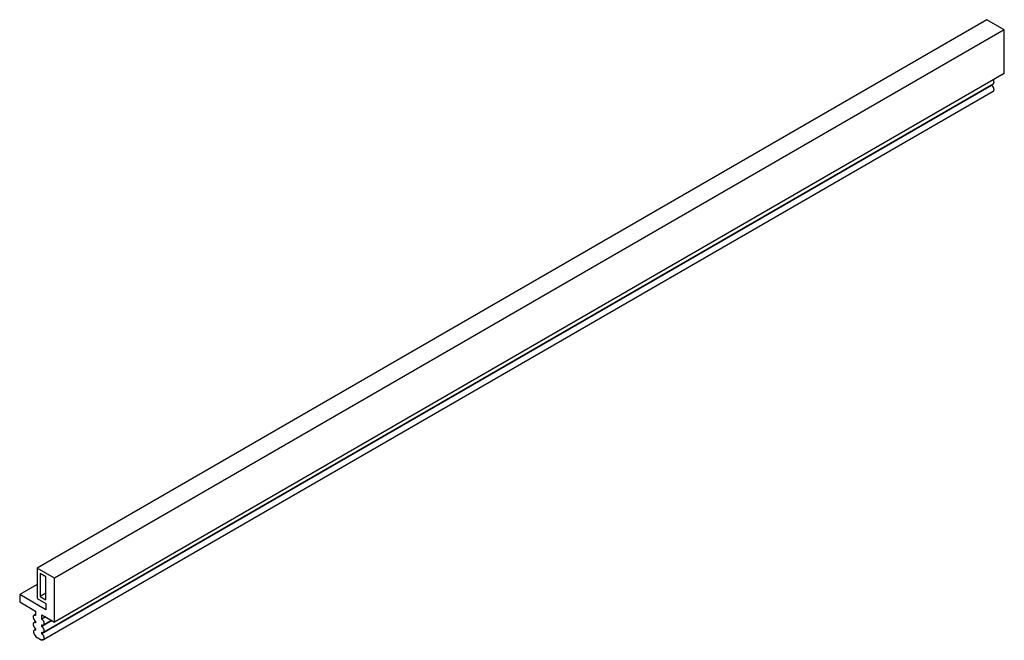
# Model space of a CAD drawing. Extents: x 79.6 to 123.6, y 269.8 to 297.5.
import ezdxf

# ---------------------------------------------------------------- set-up
doc = ezdxf.new("R2010")
doc.units = 0
doc.header["$LTSCALE"] = 10
doc.layers.add('TRENNWAND', color=7, linetype='CONTINUOUS')

msp = doc.modelspace()

# ---------------------------------------------------------------- linework, layer by layer
at = {"layer": 'TRENNWAND', "color": 7, "linetype": 'Continuous'}
for p, q in [((122.825, 297.517), (80.398, 273.022)), ((123.602, 297.068), (122.825, 297.517)), ((123.602, 297.068), (81.176, 272.573)), ((123.602, 295.108), (123.602, 297.068)), ((123.602, 295.108), (81.176, 270.613)), ((123.037, 294.578), (80.61, 270.083)), ((80.685, 270.157), (123.112, 294.652)), ((80.685, 269.83), (123.112, 294.325)), ((123.037, 294.578), (123.037, 294.608)), ((80.398, 273.022), (80.398, 271.667)), ((81.176, 272.573), (80.398, 273.022)), ((80.794, 272.63), (80.54, 272.777)), ((80.54, 272.777), (80.54, 271.748)), ((80.398, 272.287), (79.62, 271.838)), ((80.794, 271.601), (80.794, 272.63)), ((81.176, 270.613), (81.176, 272.573)), ((79.62, 271.838), (79.62, 271.512)), ((80.794, 271.16), (79.62, 271.838)), ((80.794, 271.895), (80.54, 271.748)), ((79.62, 271.512), (80.328, 271.103)), ((80.398, 271.667), (80.794, 271.438)), ((80.54, 271.748), (80.794, 271.601)), ((80.794, 271.438), (80.794, 271.16)), ((80.328, 270.949), (80.253, 270.906)), ((80.328, 271.103), (80.328, 270.899)), ((80.61, 270.94), (81.176, 270.613)), ((80.61, 270.736), (80.61, 270.94)), ((80.328, 270.623), (80.253, 270.58)), ((80.328, 270.654), (80.328, 270.573)), ((80.787, 270.838), (80.61, 270.736)), ((81.07, 270.675), (80.61, 270.409)), ((80.61, 270.409), (80.61, 270.491)), ((80.685, 270.483), (81.043, 270.69)), ((80.328, 270.279), (80.268, 270.244)), ((80.328, 270.328), (80.328, 270.245)), ((80.61, 270.083), (80.61, 270.164)), ((80.328, 270.002), (80.328, 269.96)), ((80.328, 269.96), (80.61, 269.797)), ((80.61, 269.797), (80.61, 269.838)), ((80.656, 269.823), (80.61, 269.797))]:
    msp.add_line(p, q, dxfattribs=at)
msp.add_rational_spline([(123.112, 294.652), (123.187, 294.695), (123.112, 294.825)], [1, 0.707106781187, 1], degree=2, dxfattribs=at)
for points, weights in [([(123.112, 294.325), (123.162, 294.354), (123.135, 294.445), (123.108, 294.537), (123.037, 294.578)], [1, 0.831469612303, 1, 0.831469612302, 1]), ([(80.328, 270.573), (80.221, 270.634), (80.221, 270.511), (80.221, 270.389), (80.328, 270.328)], [1, 0.707106781187, 1, 0.707106781187, 1]), ([(80.328, 270.899), (80.222, 270.96), (80.222, 270.838), (80.222, 270.716), (80.328, 270.654)], [1, 0.708441582686, 1, 0.708441582686, 1]), ([(80.61, 270.491), (80.716, 270.43), (80.716, 270.552), (80.716, 270.675), (80.61, 270.736)], [1, 0.707106781187, 1, 0.707106781187, 1]), ([(80.328, 270.245), (80.237, 270.282), (80.237, 270.176), (80.237, 270.07), (80.328, 270.002)], [1, 0.756766800623, 1, 0.756766800623, 1]), ([(80.61, 270.164), (80.716, 270.103), (80.716, 270.226), (80.716, 270.348), (80.61, 270.409)], [1, 0.707106781187, 1, 0.707106781187, 1]), ([(80.61, 269.838), (80.716, 269.776), (80.716, 269.899), (80.716, 270.021), (80.61, 270.083)], [1, 0.707106781187, 1, 0.707106781187, 1])]:
    msp.add_rational_spline(points, weights, degree=2, knots=[0, 0, 0, 0.5, 0.5, 1, 1, 1], dxfattribs=at)

doc.saveas('drawing.dxf')
